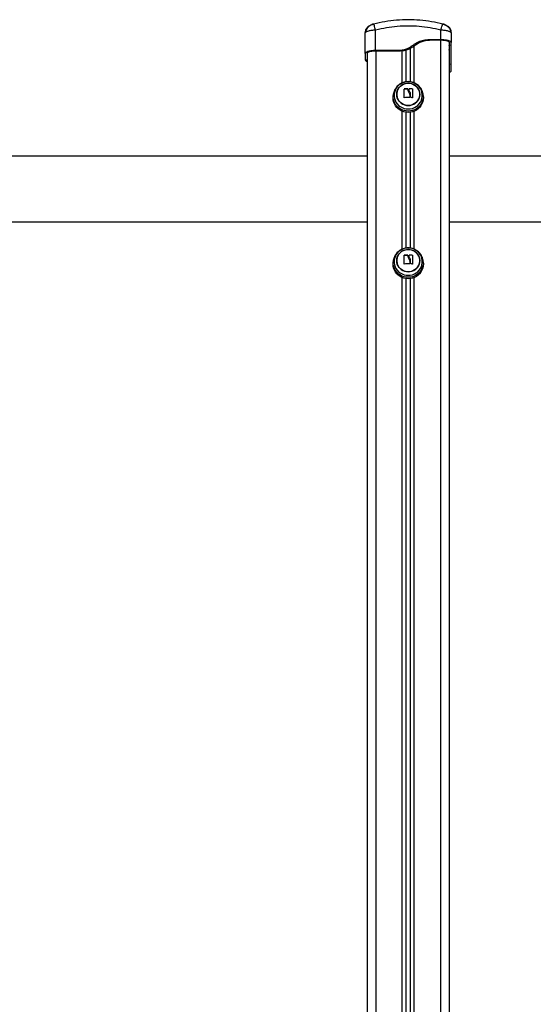
# Model space of a CAD drawing. Units: millimetres. Extents: x -3.5 to 7.9, y 0.5 to 15.2.
# Drawn here: x 4 to 4.6, y 11.8 to 13 of the extents above; entities that cross this region are included whole.
import ezdxf

# ---------------------------------------------------------------- set-up
doc = ezdxf.new("R2010")
doc.units = ezdxf.units.MM

# ---------------------------------------------------------------- blocks, each defined once
blk = doc.blocks.new('OPSHA_K015')
at = {"color": 7, "linetype": 'Continuous', "lineweight": 25}
for p, q in [((14.3154, 8.8342), (14.3151, 8.8336)), ((14.3151, 8.8099), (14.3151, 8.8336)), ((14.3249, 8.8437), (14.3247, 8.8439)), ((14.3271, 8.8131), (14.3271, 8.8369)), ((14.4026, 8.8256), (14.4026, 8.8369)), ((14.4049, 8.8437), (14.4051, 8.8439)), ((14.4146, 8.8336), (14.4144, 8.8342)), ((14.4146, 8.8336), (14.4146, 8.8224)), ((14.3931, 8.8251), (14.3911, 8.8256)), ((14.4026, 8.8256), (14.3911, 8.8256)), ((14.4026, 8.8251), (14.3931, 8.8251)), ((14.4124, 8.823), (14.4124, 6.6291)), ((14.4126, 8.8199), (14.4126, 8.8224)), ((14.4146, 8.8194), (14.4146, 8.8224)), ((14.4146, 8.8197), (14.4146, 8.8223)), ((14.3151, 8.8099), (14.3151, 8.8027)), ((14.3171, 8.8099), (14.3171, 8.8022)), ((14.3174, 8.8105), (14.3174, 6.6291)), ((14.3541, 8.8131), (14.3271, 8.8131)), ((14.3561, 8.8126), (14.3271, 8.8126)), ((14.3561, 8.8126), (14.3541, 8.8131)), ((14.3624, 8.7769), (14.3624, 8.8137)), ((14.3674, 8.7769), (14.3674, 8.8156)), ((14.4126, 8.8135), (14.4124, 8.8145)), ((14.4124, 8.8129), (14.4126, 8.8135)), ((14.4126, 8.8199), (14.4146, 8.8194)), ((14.3151, 8.8027), (14.3171, 8.8022)), ((14.3151, 8.8021), (14.3171, 8.8016)), ((14.4146, 8.7969), (14.4126, 8.7975)), ((14.4126, 8.7897), (14.4126, 8.7975)), ((14.4146, 8.7897), (14.4146, 8.7969)), ((14.3602, 8.7683), (14.3602, 8.7685)), ((14.3603, 8.7684), (14.3603, 8.7686)), ((14.3643, 8.7685), (14.3643, 8.7687)), ((14.3645, 8.7683), (14.3645, 8.7681)), ((14.3657, 8.7644), (14.3657, 8.7646)), ((14.3659, 8.7686), (14.3659, 8.7688)), ((14.3661, 8.7687), (14.3661, 8.7689)), ((14.3696, 8.7686), (14.3696, 8.7688)), ((14.3698, 8.7684), (14.3698, 8.7686)), ((14.3475, 8.761), (14.3474, 8.7595)), ((14.36, 8.7584), (14.36, 8.7586)), ((14.3668, 8.7619), (14.3668, 8.7621)), ((14.3668, 8.7586), (14.3668, 8.7588)), ((14.3675, 8.7627), (14.3675, 8.7629)), ((14.3675, 8.7586), (14.3675, 8.7588)), ((14.3824, 8.7595), (14.3823, 8.761)), ((14.3624, 8.5842), (14.3624, 8.7417)), ((14.3674, 8.5842), (14.3674, 8.7417)), ((14.3174, 8.6907), (11.9375, 8.6907)), ((16.0112, 8.6907), (14.4124, 8.6907)), ((13.8549, 8.6146), (14.3174, 8.6146)), ((14.4124, 8.6146), (15.0229, 8.6146)), ((14.3602, 8.5755), (14.3602, 8.5758)), ((14.3603, 8.5757), (14.3603, 8.5759)), ((14.3643, 8.5757), (14.3643, 8.5759)), ((14.3645, 8.5755), (14.3645, 8.5753)), ((14.3657, 8.5717), (14.3657, 8.5719)), ((14.3659, 8.5759), (14.3659, 8.5761)), ((14.3661, 8.576), (14.3661, 8.5762)), ((14.3675, 8.57), (14.3675, 8.5702)), ((14.3696, 8.5759), (14.3696, 8.5761)), ((14.3698, 8.5757), (14.3698, 8.5759)), ((14.3475, 8.5683), (14.3474, 8.5667)), ((14.36, 8.5657), (14.36, 8.5659)), ((14.3668, 8.5692), (14.3668, 8.5694)), ((14.3668, 8.5659), (14.3668, 8.5661)), ((14.3675, 8.5659), (14.3675, 8.5661)), ((14.3824, 8.5667), (14.3823, 8.5683)), ((14.3624, 6.6306), (14.3624, 8.5489)), ((14.3674, 6.6306), (14.3674, 8.5489))]:
    blk.add_line(p, q, dxfattribs=at)
at = {"color": 8, "linetype": 'Continuous', "lineweight": 25}
for p, q in [((14.4072, 8.8429), (14.4072, 8.8433)), ((14.4024, 8.8251), (14.4024, 6.6318)), ((14.3274, 8.8126), (14.3274, 6.6318)), ((14.3579, 8.7757), (14.3579, 8.8128)), ((14.3719, 8.7757), (14.3719, 8.8184)), ((14.4124, 8.8145), (14.4124, 8.8148)), ((14.3579, 8.5829), (14.3579, 8.7429)), ((14.3719, 8.583), (14.3719, 8.7429)), ((14.3579, 6.6318), (14.3579, 8.5502)), ((14.3719, 6.6318), (14.3719, 8.5502))]:
    blk.add_line(p, q, dxfattribs=at)
at = {"color": 7, "linetype": 'Continuous', "lineweight": 25, "flags": 128}
for points in [[(14.3649, 8.7455), (14.3673, 8.7456), (14.3697, 8.7462), (14.372, 8.747), (14.3741, 8.7482), (14.376, 8.7497), (14.3777, 8.7514), (14.379, 8.7533), (14.3801, 8.7555), (14.3808, 8.7577), (14.3812, 8.76), (14.3812, 8.7624), (14.3808, 8.7647), (14.3801, 8.767), (14.379, 8.7691), (14.3777, 8.771), (14.376, 8.7728), (14.3741, 8.7742), (14.372, 8.7754), (14.3697, 8.7763), (14.3673, 8.7768), (14.3649, 8.777), (14.3624, 8.7768), (14.3601, 8.7763), (14.3578, 8.7754), (14.3557, 8.7742), (14.3537, 8.7728), (14.3521, 8.771), (14.3507, 8.7691), (14.3496, 8.767), (14.3489, 8.7647), (14.3486, 8.7624), (14.3486, 8.76), (14.3489, 8.7577), (14.3496, 8.7555), (14.3507, 8.7533), (14.3521, 8.7514), (14.3537, 8.7497), (14.3557, 8.7482), (14.3578, 8.747), (14.3601, 8.7462), (14.3624, 8.7456), (14.3649, 8.7455)], [(14.3515, 8.7624), (14.3517, 8.7646), (14.3522, 8.7666), (14.3531, 8.7686), (14.3543, 8.7703), (14.3558, 8.7719), (14.3576, 8.7732), (14.3595, 8.7742), (14.3616, 8.7749), (14.3638, 8.7753), (14.366, 8.7753), (14.3682, 8.7749), (14.3702, 8.7742), (14.3722, 8.7732), (14.3739, 8.7719), (14.3754, 8.7703), (14.3766, 8.7686), (14.3775, 8.7666), (14.378, 8.7646), (14.3782, 8.7624), (14.378, 8.7603), (14.3775, 8.7583), (14.3766, 8.7563), (14.3754, 8.7545), (14.3739, 8.753), (14.3722, 8.7517), (14.3702, 8.7507), (14.3682, 8.75), (14.366, 8.7496), (14.3638, 8.7496), (14.3616, 8.75), (14.3595, 8.7507), (14.3576, 8.7517), (14.3558, 8.753), (14.3543, 8.7545), (14.3531, 8.7563), (14.3522, 8.7583), (14.3517, 8.7603), (14.3515, 8.7624)], [(14.3649, 8.7496), (14.3671, 8.7497), (14.3692, 8.7503), (14.3712, 8.7511), (14.3731, 8.7523), (14.3747, 8.7537), (14.3761, 8.7554), (14.3771, 8.7573), (14.3778, 8.7593), (14.3782, 8.7614), (14.3782, 8.7635), (14.3778, 8.7656), (14.3771, 8.7676), (14.3761, 8.7695), (14.3747, 8.7711), (14.3731, 8.7726), (14.3712, 8.7737), (14.3692, 8.7746), (14.3671, 8.7751), (14.3649, 8.7753), (14.3627, 8.7751), (14.3605, 8.7746), (14.3585, 8.7737), (14.3567, 8.7726), (14.3551, 8.7711), (14.3537, 8.7695), (14.3526, 8.7676), (14.3519, 8.7656), (14.3516, 8.7635), (14.3516, 8.7614), (14.3519, 8.7593), (14.3526, 8.7573), (14.3537, 8.7554), (14.3551, 8.7537), (14.3567, 8.7523), (14.3585, 8.7511), (14.3605, 8.7503), (14.3627, 8.7497), (14.3649, 8.7496)], [(14.36, 8.7586), (14.36, 8.7599), (14.36, 8.7612), (14.3601, 8.7625), (14.3601, 8.7637), (14.3601, 8.765), (14.3601, 8.7662), (14.3601, 8.7674), (14.3602, 8.7685)], [(14.36, 8.7584), (14.36, 8.7597), (14.36, 8.761), (14.3601, 8.7623), (14.3601, 8.7635), (14.3601, 8.7648), (14.3601, 8.766), (14.3601, 8.7672), (14.3602, 8.7683)], [(14.3659, 8.7678), (14.3659, 8.768), (14.3659, 8.7681), (14.3659, 8.7682), (14.3659, 8.7683), (14.3659, 8.7684), (14.3659, 8.7686), (14.3659, 8.7687), (14.3659, 8.7688)], [(14.3659, 8.7676), (14.3659, 8.7678), (14.3659, 8.7679), (14.3659, 8.768), (14.3659, 8.7681), (14.3659, 8.7682), (14.3659, 8.7684), (14.3659, 8.7685), (14.3659, 8.7686)], [(14.3698, 8.7686), (14.3698, 8.7675), (14.3698, 8.7663), (14.3698, 8.7651), (14.3698, 8.7639), (14.3698, 8.7626), (14.3698, 8.7613), (14.3698, 8.76), (14.3698, 8.7587)], [(14.3824, 8.7595), (14.3824, 8.7584), (14.3822, 8.756), (14.3817, 8.7536), (14.3808, 8.7514), (14.3796, 8.7493), (14.3781, 8.7473), (14.3764, 8.7456), (14.3744, 8.7442), (14.3722, 8.743), (14.3698, 8.7422), (14.3674, 8.7417), (14.3649, 8.7415), (14.3624, 8.7417), (14.3599, 8.7422), (14.3576, 8.743), (14.3554, 8.7442), (14.3534, 8.7456), (14.3516, 8.7473), (14.3501, 8.7493), (14.3489, 8.7514), (14.348, 8.7536), (14.3475, 8.756), (14.3473, 8.7584), (14.3474, 8.7595)], [(14.3668, 8.7621), (14.3668, 8.7617), (14.3668, 8.7613), (14.3668, 8.7609), (14.3668, 8.7605), (14.3668, 8.76), (14.3668, 8.7596), (14.3668, 8.7592), (14.3668, 8.7588)], [(14.3668, 8.7619), (14.3668, 8.7615), (14.3668, 8.7611), (14.3668, 8.7607), (14.3668, 8.7603), (14.3668, 8.7598), (14.3668, 8.7594), (14.3668, 8.759), (14.3668, 8.7586)], [(14.3675, 8.7588), (14.3675, 8.7593), (14.3675, 8.7598), (14.3675, 8.7603), (14.3675, 8.7609), (14.3675, 8.7614), (14.3675, 8.7619), (14.3675, 8.7624), (14.3675, 8.7629)], [(14.3675, 8.7586), (14.3675, 8.7591), (14.3675, 8.7596), (14.3675, 8.7601), (14.3675, 8.7607), (14.3675, 8.7612), (14.3675, 8.7617), (14.3675, 8.7622), (14.3675, 8.7627)], [(14.3649, 8.5527), (14.3673, 8.5529), (14.3697, 8.5534), (14.372, 8.5543), (14.3741, 8.5555), (14.376, 8.5569), (14.3777, 8.5587), (14.379, 8.5606), (14.3801, 8.5627), (14.3808, 8.565), (14.3812, 8.5673), (14.3812, 8.5697), (14.3808, 8.572), (14.3801, 8.5742), (14.379, 8.5764), (14.3777, 8.5783), (14.376, 8.58), (14.3741, 8.5815), (14.372, 8.5827), (14.3697, 8.5836), (14.3673, 8.5841), (14.3649, 8.5843), (14.3624, 8.5841), (14.3601, 8.5836), (14.3578, 8.5827), (14.3557, 8.5815), (14.3537, 8.58), (14.3521, 8.5783), (14.3507, 8.5764), (14.3496, 8.5742), (14.3489, 8.572), (14.3486, 8.5697), (14.3486, 8.5673), (14.3489, 8.565), (14.3496, 8.5627), (14.3507, 8.5606), (14.3521, 8.5587), (14.3537, 8.5569), (14.3557, 8.5555), (14.3578, 8.5543), (14.3601, 8.5534), (14.3624, 8.5529), (14.3649, 8.5527)], [(14.3515, 8.5697), (14.3517, 8.5718), (14.3522, 8.5739), (14.3531, 8.5758), (14.3543, 8.5776), (14.3558, 8.5792), (14.3576, 8.5805), (14.3595, 8.5815), (14.3616, 8.5822), (14.3638, 8.5825), (14.366, 8.5825), (14.3682, 8.5822), (14.3702, 8.5815), (14.3722, 8.5805), (14.3739, 8.5792), (14.3754, 8.5776), (14.3766, 8.5758), (14.3775, 8.5739), (14.378, 8.5718), (14.3782, 8.5697), (14.378, 8.5676), (14.3775, 8.5655), (14.3766, 8.5636), (14.3754, 8.5618), (14.3739, 8.5602), (14.3722, 8.5589), (14.3702, 8.5579), (14.3682, 8.5572), (14.366, 8.5569), (14.3638, 8.5569), (14.3616, 8.5572), (14.3595, 8.5579), (14.3576, 8.5589), (14.3558, 8.5602), (14.3543, 8.5618), (14.3531, 8.5636), (14.3522, 8.5655), (14.3517, 8.5676), (14.3515, 8.5697)], [(14.3649, 8.5568), (14.3671, 8.557), (14.3692, 8.5575), (14.3712, 8.5584), (14.3731, 8.5596), (14.3747, 8.561), (14.3761, 8.5627), (14.3771, 8.5645), (14.3778, 8.5666), (14.3782, 8.5686), (14.3782, 8.5708), (14.3778, 8.5729), (14.3771, 8.5749), (14.3761, 8.5767), (14.3747, 8.5784), (14.3731, 8.5799), (14.3712, 8.581), (14.3692, 8.5819), (14.3671, 8.5824), (14.3649, 8.5826), (14.3627, 8.5824), (14.3605, 8.5819), (14.3585, 8.581), (14.3567, 8.5799), (14.3551, 8.5784), (14.3537, 8.5767), (14.3526, 8.5749), (14.3519, 8.5729), (14.3516, 8.5708), (14.3516, 8.5686), (14.3519, 8.5666), (14.3526, 8.5645), (14.3537, 8.5627), (14.3551, 8.561), (14.3567, 8.5596), (14.3585, 8.5584), (14.3605, 8.5575), (14.3627, 8.557), (14.3649, 8.5568)], [(14.36, 8.5659), (14.36, 8.5672), (14.36, 8.5685), (14.3601, 8.5698), (14.3601, 8.571), (14.3601, 8.5723), (14.3601, 8.5735), (14.3601, 8.5746), (14.3602, 8.5758)], [(14.36, 8.5657), (14.36, 8.567), (14.36, 8.5683), (14.3601, 8.5696), (14.3601, 8.5708), (14.3601, 8.5721), (14.3601, 8.5733), (14.3601, 8.5744), (14.3602, 8.5755)], [(14.3659, 8.5751), (14.3659, 8.5752), (14.3659, 8.5754), (14.3659, 8.5755), (14.3659, 8.5756), (14.3659, 8.5757), (14.3659, 8.5758), (14.3659, 8.5759), (14.3659, 8.5761)], [(14.3659, 8.5749), (14.3659, 8.575), (14.3659, 8.5752), (14.3659, 8.5753), (14.3659, 8.5754), (14.3659, 8.5755), (14.3659, 8.5756), (14.3659, 8.5757), (14.3659, 8.5759)], [(14.3675, 8.5661), (14.3675, 8.5666), (14.3675, 8.5671), (14.3675, 8.5676), (14.3675, 8.5681), (14.3675, 8.5687), (14.3675, 8.5692), (14.3675, 8.5697), (14.3675, 8.5702)], [(14.3675, 8.5659), (14.3675, 8.5664), (14.3675, 8.5669), (14.3675, 8.5674), (14.3675, 8.5679), (14.3675, 8.5685), (14.3675, 8.569), (14.3675, 8.5695), (14.3675, 8.57)], [(14.3698, 8.5759), (14.3698, 8.5748), (14.3698, 8.5736), (14.3698, 8.5724), (14.3698, 8.5711), (14.3698, 8.5699), (14.3698, 8.5686), (14.3698, 8.5673), (14.3698, 8.5659)], [(14.3824, 8.5667), (14.3824, 8.5657), (14.3822, 8.5633), (14.3817, 8.5609), (14.3808, 8.5587), (14.3796, 8.5565), (14.3781, 8.5546), (14.3764, 8.5529), (14.3744, 8.5515), (14.3722, 8.5503), (14.3698, 8.5495), (14.3674, 8.5489), (14.3649, 8.5488), (14.3624, 8.5489), (14.3599, 8.5495), (14.3576, 8.5503), (14.3554, 8.5515), (14.3534, 8.5529), (14.3516, 8.5546), (14.3501, 8.5565), (14.3489, 8.5587), (14.348, 8.5609), (14.3475, 8.5633), (14.3473, 8.5657), (14.3474, 8.5667)], [(14.3668, 8.5694), (14.3668, 8.569), (14.3668, 8.5686), (14.3668, 8.5682), (14.3668, 8.5677), (14.3668, 8.5673), (14.3668, 8.5669), (14.3668, 8.5665), (14.3668, 8.5661)], [(14.3668, 8.5692), (14.3668, 8.5688), (14.3668, 8.5684), (14.3668, 8.568), (14.3668, 8.5675), (14.3668, 8.5671), (14.3668, 8.5667), (14.3668, 8.5663), (14.3668, 8.5659)]]:
    blk.add_lwpolyline(points, dxfattribs=at)
at = {"color": 8, "linetype": 'Continuous', "lineweight": 25, "flags": 128}
for points in [[(14.3823, 8.761), (14.3823, 8.7599), (14.3821, 8.7575), (14.3816, 8.7552), (14.3807, 8.7529), (14.3796, 8.7508), (14.3781, 8.7489), (14.3763, 8.7472), (14.3743, 8.7458), (14.3721, 8.7446), (14.3698, 8.7438), (14.3674, 8.7433), (14.3649, 8.7431), (14.3624, 8.7433), (14.36, 8.7438), (14.3576, 8.7446), (14.3554, 8.7458), (14.3534, 8.7472), (14.3517, 8.7489), (14.3502, 8.7508), (14.349, 8.7529), (14.3481, 8.7552), (14.3476, 8.7575), (14.3474, 8.7599), (14.3475, 8.7611)], [(14.3823, 8.5683), (14.3823, 8.5672), (14.3821, 8.5648), (14.3816, 8.5625), (14.3807, 8.5602), (14.3796, 8.5581), (14.3781, 8.5562), (14.3763, 8.5545), (14.3743, 8.5531), (14.3721, 8.5519), (14.3698, 8.5511), (14.3674, 8.5506), (14.3649, 8.5504), (14.3624, 8.5506), (14.36, 8.5511), (14.3576, 8.5519), (14.3554, 8.5531), (14.3534, 8.5545), (14.3517, 8.5562), (14.3502, 8.5581), (14.349, 8.5602), (14.3481, 8.5625), (14.3476, 8.5648), (14.3474, 8.5672), (14.3475, 8.5684)]]:
    blk.add_lwpolyline(points, dxfattribs=at)
at = {"color": 7, "linetype": 'Continuous', "lineweight": 25}
for centre, radius, start, end in [((14.363, 8.7067), 0.062, 88.7468, 92.4422), ((14.363, 8.7065), 0.062, 88.7468, 92.4422), ((14.3656, 8.7076), 0.0613, 86.2405, 89.5474), ((14.3656, 8.7074), 0.0613, 86.2405, 89.5474), ((14.365, 8.6957), 0.063, 88.5523, 94.4131), ((14.3657, 8.6987), 0.06, 86.2475, 88.0676), ((14.363, 8.514), 0.062, 88.7468, 92.4422), ((14.363, 8.5138), 0.062, 88.7468, 92.4422), ((14.3656, 8.5149), 0.0613, 86.2405, 89.5474), ((14.3656, 8.5147), 0.0613, 86.2405, 89.5474), ((14.365, 8.5029), 0.063, 88.5523, 94.4131), ((14.3657, 8.5059), 0.06, 86.2475, 88.0676)]:
    blk.add_arc(centre, radius, start, end, dxfattribs=at)
for points, knots in [([(14.4051, 8.8439), (14.4007, 8.8449), (14.3919, 8.8469), (14.3784, 8.8485), (14.3649, 8.8491), (14.3513, 8.8485), (14.3379, 8.8469), (14.3291, 8.8449), (14.3247, 8.8439)], [0, 0, 0, 0, 0.166289, 0.333031, 0.5, 0.666969, 0.833711, 1, 1, 1, 1]), ([(14.3151, 8.8336), (14.3152, 8.8347), (14.3154, 8.8369), (14.3171, 8.8398), (14.3195, 8.8422), (14.3216, 8.8429), (14.3226, 8.8433)], [0, 0, 0, 0, 0.2431536, 0.5000003, 0.7568472, 1, 1, 1, 1]), ([(14.3248, 8.8438), (14.3244, 8.8437), (14.3236, 8.8434), (14.3221, 8.8429), (14.3205, 8.842), (14.3188, 8.8407), (14.3173, 8.8391), (14.3159, 8.8368), (14.3155, 8.8351), (14.3153, 8.8342)], [0, 0, 0, 0, 0.0832066, 0.1857733, 0.3244351, 0.4576241, 0.6170252, 0.8001158, 1, 1, 1, 1]), ([(14.3247, 8.8439), (14.3244, 8.8438), (14.324, 8.8437), (14.3235, 8.8436), (14.3232, 8.8435), (14.3229, 8.8434), (14.3226, 8.8433), (14.3226, 8.8433), (14.3226, 8.8433)], [0, 0, 0, 0, 0.249128, 0.374536, 0.499999, 0.625462, 0.750864, 1, 1, 1, 1]), ([(14.4026, 8.8369), (14.3985, 8.8378), (14.3902, 8.8397), (14.3776, 8.8412), (14.3649, 8.8418), (14.3522, 8.8412), (14.3395, 8.8397), (14.3313, 8.8378), (14.3271, 8.8369)], [0, 0, 0, 0, 0.167001, 0.333377, 0.5, 0.666155, 0.832861, 1, 1, 1, 1]), ([(14.4144, 8.8342), (14.4143, 8.8348), (14.4142, 8.8361), (14.4134, 8.8379), (14.4123, 8.8395), (14.4109, 8.8408), (14.4094, 8.8418), (14.4078, 8.8427), (14.4062, 8.8433), (14.4053, 8.8436), (14.4049, 8.8438)], [0, 0, 0, 0, 0.127628, 0.260615, 0.396736, 0.532129, 0.662753, 0.785386, 0.898012, 1, 1, 1, 1]), ([(14.4072, 8.8433), (14.4072, 8.8433), (14.4071, 8.8433), (14.4068, 8.8434), (14.4066, 8.8435), (14.4062, 8.8436), (14.4057, 8.8437), (14.4053, 8.8438), (14.4051, 8.8439)], [0, 0, 0, 0, 0.249134, 0.374535, 0.499997, 0.62546, 0.750865, 1, 1, 1, 1]), ([(14.4072, 8.8433), (14.4082, 8.8429), (14.4102, 8.8422), (14.4127, 8.8398), (14.4143, 8.8369), (14.4145, 8.8347), (14.4146, 8.8336)], [0, 0, 0, 0, 0.243153, 0.5, 0.756846, 1, 1, 1, 1]), ([(14.3911, 8.8256), (14.39, 8.8256), (14.3876, 8.8255), (14.3842, 8.8253), (14.3809, 8.8247), (14.3778, 8.8237), (14.3749, 8.8223), (14.3721, 8.8205), (14.3695, 8.8186), (14.3667, 8.8168), (14.3633, 8.815), (14.3591, 8.8136), (14.3558, 8.8133), (14.3541, 8.8131)], [0, 0, 0, 0, 0.087786, 0.173596, 0.25718, 0.338944, 0.419297, 0.501456, 0.586752, 0.668233, 0.750546, 0.875335, 1, 1, 1, 1]), ([(14.3931, 8.8251), (14.392, 8.8251), (14.3897, 8.825), (14.3864, 8.8248), (14.3834, 8.8243), (14.3808, 8.8235), (14.3785, 8.8226), (14.3763, 8.8214), (14.3742, 8.82), (14.3722, 8.8186), (14.3702, 8.8172), (14.368, 8.8159), (14.3651, 8.8144), (14.3611, 8.8131), (14.3578, 8.8127), (14.3561, 8.8126)], [0, 0, 0, 0, 0.0851919, 0.169179, 0.2510434, 0.312592, 0.3749949, 0.4363605, 0.4992078, 0.5625228, 0.6253431, 0.6873933, 0.7494606, 0.8747526, 1, 1, 1, 1]), ([(14.4146, 8.8224), (14.4146, 8.8226), (14.4145, 8.8231), (14.4138, 8.8237), (14.4127, 8.8242), (14.4112, 8.8247), (14.4093, 8.8251), (14.4072, 8.8254), (14.405, 8.8256), (14.4034, 8.8256), (14.4026, 8.8256)], [0, 0, 0, 0, 0.125, 0.25, 0.375, 0.5, 0.625, 0.75, 0.875, 1, 1, 1, 1]), ([(14.4126, 8.8224), (14.4126, 8.8226), (14.4125, 8.823), (14.4119, 8.8235), (14.411, 8.8239), (14.4097, 8.8243), (14.4082, 8.8247), (14.4065, 8.8249), (14.4046, 8.8251), (14.4033, 8.8251), (14.4026, 8.8251)], [0, 0, 0, 0, 0.125, 0.250001, 0.375, 0.5, 0.625001, 0.75, 0.875001, 1, 1, 1, 1]), ([(14.3186, 8.8122), (14.3181, 8.812), (14.3171, 8.8117), (14.316, 8.8111), (14.3153, 8.8105), (14.3152, 8.8101), (14.3151, 8.8099)], [0, 0, 0, 0, 0.25, 0.500001, 0.75, 1, 1, 1, 1]), ([(14.3201, 8.8118), (14.3196, 8.8117), (14.3187, 8.8114), (14.3178, 8.8109), (14.3172, 8.8104), (14.3172, 8.8101), (14.3171, 8.8099)], [0, 0, 0, 0, 0.25, 0.500001, 0.75, 1, 1, 1, 1]), ([(14.3271, 8.8131), (14.3263, 8.8131), (14.3248, 8.8131), (14.3225, 8.8129), (14.3204, 8.8126), (14.3192, 8.8123), (14.3186, 8.8122)], [0, 0, 0, 0, 0.250001, 0.500001, 0.750002, 1, 1, 1, 1]), ([(14.3271, 8.8126), (14.3265, 8.8126), (14.3252, 8.8125), (14.3233, 8.8124), (14.3215, 8.8121), (14.3205, 8.8119), (14.3201, 8.8118)], [0, 0, 0, 0, 0.250001, 0.5, 0.749999, 1, 1, 1, 1]), ([(14.4126, 8.7975), (14.4126, 8.7981), (14.4126, 8.7993), (14.4126, 8.8019), (14.4126, 8.8046), (14.4126, 8.8071), (14.4126, 8.8098), (14.4126, 8.8123), (14.4126, 8.8146), (14.4126, 8.8163), (14.4126, 8.8178), (14.4126, 8.8189), (14.4126, 8.8196), (14.4126, 8.8199)], [0, 0, 0, 0, 0.125261, 0.250566, 0.332334, 0.413764, 0.500817, 0.58487, 0.666736, 0.748931, 0.830791, 0.914787, 1, 1, 1, 1]), ([(14.4146, 8.7969), (14.4146, 8.7976), (14.4146, 8.7988), (14.4146, 8.8011), (14.4146, 8.8031), (14.4146, 8.8045), (14.4146, 8.806), (14.4146, 8.8076), (14.4146, 8.8093), (14.4146, 8.811), (14.4146, 8.8128), (14.4146, 8.8143), (14.4146, 8.8158), (14.4146, 8.8172), (14.4146, 8.8183), (14.4146, 8.819), (14.4146, 8.8194)], [0, 0, 0, 0, 0.124651, 0.249425, 0.299126, 0.34835, 0.397347, 0.449086, 0.498528, 0.559701, 0.620367, 0.681148, 0.74285, 0.826436, 0.912236, 1, 1, 1, 1]), ([(14.3151, 8.8027), (14.3151, 8.8024), (14.3151, 8.8019), (14.3151, 8.8021), (14.3151, 8.8022)], [0, 0, 0, 0, 0.671587, 1, 1, 1, 1]), ([(14.3152, 8.8021), (14.3152, 8.8019), (14.3153, 8.8016), (14.316, 8.801), (14.3167, 8.8006), (14.3173, 8.8004), (14.3174, 8.8004)], [0, 0, 0, 0, 0.243341, 0.594861, 0.946382, 1, 1, 1, 1]), ([(14.3171, 8.8023), (14.3171, 8.8021), (14.3171, 8.8019), (14.3174, 8.8017), (14.3174, 8.8017)], [0, 0, 0, 0, 0.907772, 1, 1, 1, 1]), ([(14.3171, 8.8022), (14.3171, 8.8018), (14.3171, 8.8014), (14.3171, 8.8016), (14.3171, 8.8017)], [0, 0, 0, 0, 0.6817313, 1, 1, 1, 1]), ([(14.4124, 8.7879), (14.4125, 8.7879), (14.413, 8.7881), (14.4138, 8.7885), (14.4145, 8.7891), (14.4146, 8.7895), (14.4146, 8.7897)], [0, 0, 0, 0, 0.048385, 0.365589, 0.682795, 1, 1, 1, 1]), ([(14.4124, 8.7892), (14.4124, 8.7892), (14.4126, 8.7894), (14.4126, 8.7895), (14.4126, 8.7897)], [0, 0, 0, 0, 0.092269, 1, 1, 1, 1]), ([(14.3823, 8.761), (14.3823, 8.7612), (14.3823, 8.7621), (14.3819, 8.7637), (14.3813, 8.7659), (14.3803, 8.7681), (14.3791, 8.77), (14.3776, 8.7718), (14.3758, 8.7734), (14.3739, 8.7747), (14.3718, 8.7758), (14.3696, 8.7765), (14.3673, 8.777), (14.365, 8.7772), (14.3626, 8.777), (14.3603, 8.7766), (14.358, 8.7758), (14.3559, 8.7747), (14.354, 8.7734), (14.3522, 8.7718), (14.3507, 8.77), (14.3494, 8.768), (14.3485, 8.7659), (14.3478, 8.7636), (14.3475, 8.762), (14.3475, 8.7612), (14.3475, 8.7611)], [0, 0, 0, 0, 0.007523, 0.052151, 0.096723, 0.141267, 0.185809, 0.23038, 0.275005, 0.319707, 0.364501, 0.409398, 0.454403, 0.499508, 0.544705, 0.589972, 0.635284, 0.680613, 0.725933, 0.771213, 0.816429, 0.861561, 0.906594, 0.951521, 0.996343, 1, 1, 1, 1]), ([(14.3602, 8.7685), (14.3602, 8.7685), (14.3602, 8.7685), (14.3602, 8.7685), (14.3602, 8.7686), (14.3602, 8.7686), (14.3602, 8.7686), (14.3603, 8.7686), (14.3603, 8.7686), (14.3603, 8.7686), (14.3603, 8.7686)], [0, 0, 0, 0, 0.125948, 0.249855, 0.375401, 0.49968, 0.62431, 0.749748, 0.873983, 1, 1, 1, 1]), ([(14.3602, 8.7683), (14.3602, 8.7683), (14.3602, 8.7683), (14.3602, 8.7683), (14.3602, 8.7684), (14.3602, 8.7684), (14.3602, 8.7684), (14.3603, 8.7684), (14.3603, 8.7684), (14.3603, 8.7684), (14.3603, 8.7684)], [0, 0, 0, 0, 0.132882, 0.260103, 0.382152, 0.499665, 0.618838, 0.741817, 0.869226, 1, 1, 1, 1]), ([(14.3643, 8.7687), (14.3643, 8.7687), (14.3644, 8.7687), (14.3644, 8.7687), (14.3644, 8.7686), (14.3645, 8.7686), (14.3645, 8.7685), (14.3645, 8.7685)], [0, 0, 0, 0, 0.12503, 0.250595, 0.500146, 0.749779, 1, 1, 1, 1]), ([(14.3643, 8.7685), (14.3643, 8.7685), (14.3644, 8.7685), (14.3644, 8.7684), (14.3644, 8.7684), (14.3645, 8.7684), (14.3645, 8.7684), (14.3645, 8.7683), (14.3645, 8.7683)], [0, 0, 0, 0, 0.237444, 0.365436, 0.499361, 0.684072, 0.825723, 1, 1, 1, 1]), ([(14.3645, 8.7685), (14.3645, 8.7679), (14.3646, 8.7665), (14.3653, 8.7652), (14.3657, 8.7646)], [0, 0, 0, 0, 0.500164, 1, 1, 1, 1]), ([(14.3645, 8.7681), (14.3645, 8.7675), (14.3646, 8.7662), (14.3653, 8.765), (14.3657, 8.7644)], [0, 0, 0, 0, 0.4663, 1, 1, 1, 1]), ([(14.3657, 8.7646), (14.3659, 8.7642), (14.3665, 8.7635), (14.3667, 8.7626), (14.3668, 8.7621)], [0, 0, 0, 0, 0.501274, 1, 1, 1, 1]), ([(14.3657, 8.7644), (14.3659, 8.764), (14.3665, 8.7633), (14.3667, 8.7624), (14.3668, 8.7619)], [0, 0, 0, 0, 0.501274, 1, 1, 1, 1]), ([(14.3659, 8.7688), (14.3659, 8.7688), (14.3659, 8.7688), (14.3659, 8.7689), (14.366, 8.7689), (14.366, 8.7689), (14.366, 8.7689), (14.3661, 8.7689)], [0, 0, 0, 0, 0.250292, 0.499456, 0.74879, 0.875277, 1, 1, 1, 1]), ([(14.3659, 8.7686), (14.3659, 8.7686), (14.3659, 8.7686), (14.3659, 8.7686), (14.3659, 8.7687), (14.366, 8.7687), (14.366, 8.7687), (14.366, 8.7687), (14.3661, 8.7687)], [0, 0, 0, 0, 0.031744, 0.260766, 0.499627, 0.635725, 0.764537, 1, 1, 1, 1]), ([(14.3668, 8.7652), (14.3665, 8.7656), (14.366, 8.7665), (14.3659, 8.7674), (14.3659, 8.7678)], [0, 0, 0, 0, 0.5012859, 1, 1, 1, 1]), ([(14.3675, 8.7629), (14.3675, 8.7633), (14.3674, 8.7641), (14.367, 8.7648), (14.3668, 8.7652)], [0, 0, 0, 0, 0.501016, 1, 1, 1, 1]), ([(14.3696, 8.7688), (14.3696, 8.7688), (14.3696, 8.7688), (14.3697, 8.7688), (14.3697, 8.7688), (14.3697, 8.7687), (14.3697, 8.7687), (14.3697, 8.7687), (14.3698, 8.7687), (14.3698, 8.7686)], [0, 0, 0, 0, 0.12617, 0.250225, 0.375787, 0.500425, 0.625016, 0.750843, 1, 1, 1, 1]), ([(14.3696, 8.7686), (14.3696, 8.7686), (14.3696, 8.7686), (14.3697, 8.7686), (14.3697, 8.7686), (14.3697, 8.7685), (14.3697, 8.7685), (14.3697, 8.7685), (14.3698, 8.7685), (14.3698, 8.7684), (14.3698, 8.7684)], [0, 0, 0, 0, 0.131279, 0.258301, 0.380981, 0.499965, 0.61717, 0.73911, 0.866484, 1, 1, 1, 1]), ([(14.3602, 8.7585), (14.3601, 8.7585), (14.3601, 8.7585), (14.3601, 8.7585), (14.3601, 8.7585), (14.36, 8.7585), (14.36, 8.7585), (14.36, 8.7586), (14.36, 8.7586), (14.36, 8.7586)], [0, 0, 0, 0, 0.1261998, 0.2502581, 0.3758215, 0.5004121, 0.6249927, 0.7508777, 1, 1, 1, 1]), ([(14.3668, 8.7588), (14.3668, 8.7588), (14.3667, 8.7587), (14.3667, 8.7587), (14.3667, 8.7587), (14.3667, 8.7586), (14.3666, 8.7586), (14.3666, 8.7586), (14.3666, 8.7586)], [0, 0, 0, 0, 0.249224, 0.498266, 0.624037, 0.748677, 0.87431, 1, 1, 1, 1]), ([(14.3677, 8.7586), (14.3677, 8.7586), (14.3677, 8.7586), (14.3676, 8.7586), (14.3676, 8.7587), (14.3675, 8.7587), (14.3675, 8.7588), (14.3675, 8.7588)], [0, 0, 0, 0, 0.124686, 0.250546, 0.500133, 0.749795, 1, 1, 1, 1]), ([(14.3698, 8.7587), (14.3698, 8.7586), (14.3697, 8.7586), (14.3697, 8.7586), (14.3697, 8.7586), (14.3697, 8.7585), (14.3697, 8.7585), (14.3696, 8.7585), (14.3696, 8.7585), (14.3696, 8.7585)], [0, 0, 0, 0, 0.248872, 0.374645, 0.49893, 0.623803, 0.749309, 0.87369, 1, 1, 1, 1]), ([(14.3823, 8.5683), (14.3823, 8.5684), (14.3823, 8.5693), (14.3819, 8.571), (14.3813, 8.5732), (14.3803, 8.5753), (14.3791, 8.5773), (14.3776, 8.5791), (14.3758, 8.5806), (14.3739, 8.582), (14.3718, 8.583), (14.3696, 8.5838), (14.3673, 8.5843), (14.365, 8.5845), (14.3626, 8.5843), (14.3603, 8.5839), (14.358, 8.5831), (14.3559, 8.582), (14.354, 8.5807), (14.3522, 8.5791), (14.3507, 8.5773), (14.3494, 8.5753), (14.3485, 8.5732), (14.3478, 8.5709), (14.3475, 8.5693), (14.3475, 8.5685), (14.3475, 8.5684)], [0, 0, 0, 0, 0.007523, 0.052151, 0.096723, 0.141267, 0.185809, 0.23038, 0.275005, 0.319707, 0.364501, 0.409398, 0.454403, 0.499508, 0.544705, 0.589972, 0.635284, 0.680613, 0.725933, 0.771213, 0.816429, 0.861561, 0.906594, 0.951521, 0.996343, 1, 1, 1, 1]), ([(14.3602, 8.5758), (14.3602, 8.5758), (14.3602, 8.5758), (14.3602, 8.5758), (14.3602, 8.5758), (14.3602, 8.5759), (14.3602, 8.5759), (14.3603, 8.5759), (14.3603, 8.5759), (14.3603, 8.5759), (14.3603, 8.5759)], [0, 0, 0, 0, 0.125923, 0.249834, 0.375385, 0.499669, 0.62431, 0.749752, 0.873991, 1, 1, 1, 1]), ([(14.3602, 8.5755), (14.3602, 8.5756), (14.3602, 8.5756), (14.3602, 8.5756), (14.3602, 8.5756), (14.3602, 8.5757), (14.3602, 8.5757), (14.3603, 8.5757), (14.3603, 8.5757), (14.3603, 8.5757), (14.3603, 8.5757)], [0, 0, 0, 0, 0.132881, 0.260101, 0.38215, 0.499676, 0.61884, 0.741819, 0.869227, 1, 1, 1, 1]), ([(14.3643, 8.5759), (14.3643, 8.5759), (14.3644, 8.5759), (14.3644, 8.5759), (14.3644, 8.5759), (14.3645, 8.5759), (14.3645, 8.5758), (14.3645, 8.5758)], [0, 0, 0, 0, 0.125034, 0.250586, 0.500153, 0.749782, 1, 1, 1, 1]), ([(14.3643, 8.5757), (14.3643, 8.5757), (14.3644, 8.5757), (14.3644, 8.5757), (14.3644, 8.5757), (14.3645, 8.5757), (14.3645, 8.5756), (14.3645, 8.5756), (14.3645, 8.5756)], [0, 0, 0, 0, 0.237449, 0.365423, 0.499368, 0.684076, 0.825726, 1, 1, 1, 1]), ([(14.3645, 8.5758), (14.3645, 8.5751), (14.3646, 8.5738), (14.3653, 8.5725), (14.3657, 8.5719)], [0, 0, 0, 0, 0.500163, 1, 1, 1, 1]), ([(14.3645, 8.5753), (14.3645, 8.5748), (14.3646, 8.5735), (14.3653, 8.5723), (14.3657, 8.5717)], [0, 0, 0, 0, 0.4663, 1, 1, 1, 1]), ([(14.3657, 8.5719), (14.3659, 8.5715), (14.3665, 8.5708), (14.3667, 8.5699), (14.3668, 8.5694)], [0, 0, 0, 0, 0.501274, 1, 1, 1, 1]), ([(14.3657, 8.5717), (14.3659, 8.5713), (14.3665, 8.5706), (14.3667, 8.5697), (14.3668, 8.5692)], [0, 0, 0, 0, 0.501274, 1, 1, 1, 1]), ([(14.3659, 8.5761), (14.3659, 8.5761), (14.3659, 8.5761), (14.3659, 8.5762), (14.366, 8.5762), (14.366, 8.5762), (14.366, 8.5762), (14.3661, 8.5762)], [0, 0, 0, 0, 0.250264, 0.499459, 0.748774, 0.875276, 1, 1, 1, 1]), ([(14.3659, 8.5759), (14.3659, 8.5759), (14.3659, 8.5759), (14.3659, 8.5759), (14.3659, 8.5759), (14.366, 8.576), (14.366, 8.576), (14.366, 8.576), (14.3661, 8.576)], [0, 0, 0, 0, 0.031713, 0.260769, 0.499633, 0.63571, 0.764523, 1, 1, 1, 1]), ([(14.3668, 8.5725), (14.3665, 8.5729), (14.366, 8.5737), (14.3659, 8.5747), (14.3659, 8.5751)], [0, 0, 0, 0, 0.5012852, 1, 1, 1, 1]), ([(14.3675, 8.5702), (14.3675, 8.5706), (14.3674, 8.5714), (14.367, 8.5721), (14.3668, 8.5725)], [0, 0, 0, 0, 0.501015, 1, 1, 1, 1]), ([(14.3696, 8.5761), (14.3696, 8.5761), (14.3696, 8.5761), (14.3697, 8.5761), (14.3697, 8.576), (14.3697, 8.576), (14.3697, 8.576), (14.3697, 8.576), (14.3698, 8.5759), (14.3698, 8.5759)], [0, 0, 0, 0, 0.126168, 0.250222, 0.375781, 0.500416, 0.625021, 0.750846, 1, 1, 1, 1]), ([(14.3696, 8.5759), (14.3696, 8.5759), (14.3696, 8.5759), (14.3697, 8.5758), (14.3697, 8.5758), (14.3697, 8.5758), (14.3697, 8.5758), (14.3697, 8.5758), (14.3698, 8.5757), (14.3698, 8.5757), (14.3698, 8.5757)], [0, 0, 0, 0, 0.13129, 0.258304, 0.380981, 0.499972, 0.617175, 0.739114, 0.866486, 1, 1, 1, 1]), ([(14.3602, 8.5657), (14.3601, 8.5657), (14.3601, 8.5657), (14.3601, 8.5657), (14.3601, 8.5658), (14.36, 8.5658), (14.36, 8.5658), (14.36, 8.5658), (14.36, 8.5659), (14.36, 8.5659)], [0, 0, 0, 0, 0.126199, 0.250256, 0.375831, 0.50042, 0.624992, 0.750881, 1, 1, 1, 1]), ([(14.3668, 8.5661), (14.3668, 8.566), (14.3667, 8.566), (14.3667, 8.566), (14.3667, 8.5659), (14.3667, 8.5659), (14.3666, 8.5659), (14.3666, 8.5659), (14.3666, 8.5659)], [0, 0, 0, 0, 0.249225, 0.49827, 0.624041, 0.748682, 0.874315, 1, 1, 1, 1]), ([(14.3677, 8.5659), (14.3677, 8.5659), (14.3677, 8.5659), (14.3676, 8.5659), (14.3676, 8.5659), (14.3675, 8.566), (14.3675, 8.566), (14.3675, 8.5661)], [0, 0, 0, 0, 0.124687, 0.250547, 0.500127, 0.74979, 1, 1, 1, 1]), ([(14.3698, 8.5659), (14.3698, 8.5659), (14.3697, 8.5659), (14.3697, 8.5659), (14.3697, 8.5658), (14.3697, 8.5658), (14.3697, 8.5658), (14.3696, 8.5658), (14.3696, 8.5658), (14.3696, 8.5658)], [0, 0, 0, 0, 0.248872, 0.374646, 0.49893, 0.623802, 0.749295, 0.87369, 1, 1, 1, 1])]:
    blk.add_open_spline(points, degree=3, knots=knots, dxfattribs=at)
at = {"color": 8, "linetype": 'Continuous', "lineweight": 25}
for points, knots in [([(14.3271, 8.8369), (14.3263, 8.8368), (14.3248, 8.8367), (14.3225, 8.8365), (14.3204, 8.8361), (14.3186, 8.8357), (14.3171, 8.8352), (14.316, 8.8347), (14.3154, 8.8344), (14.3154, 8.8342), (14.3154, 8.8342)], [0, 0, 0, 0, 0.144342, 0.282844, 0.42761, 0.570503, 0.71336, 0.858162, 0.996629, 1, 1, 1, 1]), ([(14.3271, 8.8369), (14.3269, 8.8378), (14.3263, 8.8398), (14.3256, 8.8421), (14.3251, 8.8435), (14.3249, 8.8436), (14.3249, 8.8437)], [0, 0, 0, 0, 0.276369, 0.568301, 0.860234, 1, 1, 1, 1]), ([(14.4026, 8.8369), (14.4029, 8.8378), (14.4034, 8.8398), (14.4042, 8.8421), (14.4047, 8.8435), (14.4048, 8.8436), (14.4049, 8.8437)], [0, 0, 0, 0, 0.2764186, 0.5684048, 0.8603915, 1, 1, 1, 1]), ([(14.4144, 8.8342), (14.4144, 8.8342), (14.4143, 8.8344), (14.4137, 8.8347), (14.4127, 8.8352), (14.4112, 8.8357), (14.4093, 8.8361), (14.4072, 8.8365), (14.405, 8.8367), (14.4034, 8.8368), (14.4026, 8.8369)], [0, 0, 0, 0, 0.003342, 0.141842, 0.286608, 0.429501, 0.572357, 0.717159, 0.855626, 1, 1, 1, 1]), ([(14.4126, 8.8186), (14.4126, 8.8187), (14.4125, 8.8188), (14.4124, 8.8188), (14.4124, 8.8189)], [0, 0, 0, 0, 0.404551, 1, 1, 1, 1]), ([(14.4124, 8.8114), (14.4125, 8.8114), (14.4126, 8.8115), (14.4126, 8.8115), (14.4126, 8.8115)], [0, 0, 0, 0, 0.897415, 1, 1, 1, 1])]:
    blk.add_open_spline(points, degree=3, knots=knots, dxfattribs=at)

msp = doc.modelspace()

# ---------------------------------------------------------------- block references
msp.add_blockref('OPSHA_K015', (-9.8805, 4.1112))

doc.saveas('drawing.dxf')
